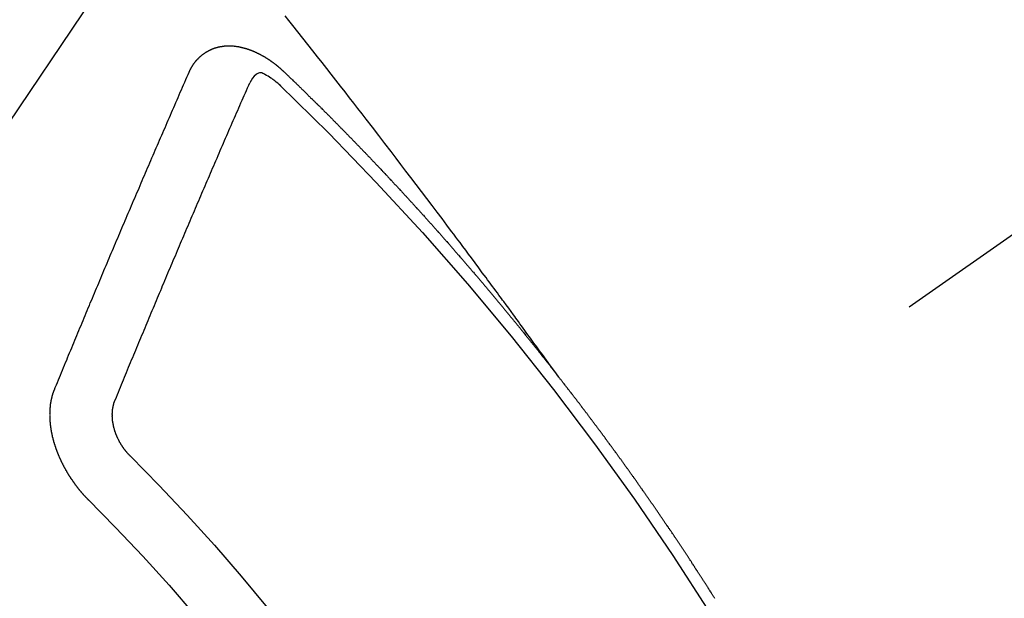
# Model space of a CAD drawing. Extents: x 83844 to 110317, y -25 to 8845.
# Drawn here: x 99593 to 99604, y 6686 to 6693 of the extents above; entities that cross this region are included whole.
import ezdxf

# ---------------------------------------------------------------- set-up
doc = ezdxf.new("R2010")
doc.units = 0
doc.header["$LTSCALE"] = 50
doc.header["$MEASUREMENT"] = 0
doc.linetypes.add('CENTER2', pattern=[1.125, 0.75, -0.125, 0.125, -0.125])
doc.linetypes.add('HIDDEN', pattern=[0.375, 0.25, -0.125])
doc.layers.get('0').update_dxf_attribs({"linetype": 'CONTINUOUS'})
doc.layers.get('DEFPOINTS').update_dxf_attribs({"color": 146, "linetype": 'CONTINUOUS'})
doc.layers.add('150-機器', color=8, linetype='CONTINUOUS')
doc.layers.add('160-文字', color=254, linetype='CONTINUOUS')
doc.styles.add('KH001', font='msgothic.ttc')
doc.dimstyles.new('KH1xx015', dxfattribs={"dimscale": 10, "dimtxt": 3.8, "dimasz": 0.8, "dimexe": 0.3, "dimexo": 1.2, "dimgap": 0.5, "dimtad": 3, "dimdec": 1, "dimdsep": 46, "dimlunit": 6, "dimtxsty": 'KH001', "dimblk": 'DOT', "dimcen": 1, "dimdle": 1, "dimclrd": 256, "dimclre": 256, "dimclrt": 256, "dimadec": 0, "dimazin": 0, "dimtfac": 1, "dimtdec": 1, "dimtix": 1, "dimtmove": 2, "dimatfit": 3, "dimldrblk": 'CLOSEDBLANK', "dimfxl": 1, "dimtolj": 1, "dimtzin": 0, "dimlwd": -1, "dimlwe": -1, "dimarcsym": 0})
doc.dimstyles.new('KH1xx030', dxfattribs={"dimscale": 30, "dimtxt": 2, "dimasz": 0.6, "dimexe": 0.3, "dimexo": 1.2, "dimgap": 0.5, "dimtad": 3, "dimdec": 1, "dimdsep": 46, "dimlunit": 6, "dimtxsty": 'KH001', "dimblk": 'DOT', "dimcen": 1, "dimdle": 1, "dimclrd": 256, "dimclre": 256, "dimclrt": 256, "dimadec": 0, "dimazin": 0, "dimtfac": 1, "dimtdec": 1, "dimtix": 1, "dimtmove": 2, "dimatfit": 3, "dimldrblk": 'CLOSEDBLANK', "dimfxl": 1, "dimtolj": 1, "dimtzin": 0, "dimlwd": -1, "dimlwe": -1, "dimarcsym": 0})

# ---------------------------------------------------------------- blocks, each defined once
blk = doc.blocks.new('F402_H')
at = {"layer": '150-機器', "color": 13, "linetype": 'CENTER2'}
blk.add_line((0, 0), (244.018, -170.863), dxfattribs=at)
at = {"layer": '150-機器', "color": 13, "linetype": 'HIDDEN'}
for points in [[(218.921, -151.343), (218.966, -151.28), (219.012, -151.217), (219.058, -151.155), (219.103, -151.092), (219.135, -151.049), (219.166, -151.007), (219.197, -150.964), (219.228, -150.921), (219.246, -150.896), (219.264, -150.872), (219.282, -150.847), (219.299, -150.823), (219.317, -150.798), (219.335, -150.774), (219.353, -150.749), (219.37, -150.725), (219.384, -150.707), (219.397, -150.688), (219.411, -150.67), (219.424, -150.652), (219.451, -150.615), (219.478, -150.578), (219.505, -150.541), (219.532, -150.504), (219.545, -150.486), (219.559, -150.468), (219.572, -150.45), (219.586, -150.431), (219.603, -150.407), (219.621, -150.383), (219.639, -150.358), (219.657, -150.334), (219.676, -150.31), (219.694, -150.285), (219.712, -150.261), (219.73, -150.237), (219.771, -150.182), (219.811, -150.127), (219.852, -150.072), (219.892, -150.018), (219.924, -149.975), (219.956, -149.933), (219.988, -149.891), (220.019, -149.848), (220.042, -149.817), (220.066, -149.786), (220.089, -149.755), (220.112, -149.723), (220.165, -149.652), (220.219, -149.58), (220.274, -149.509), (220.328, -149.437), (220.387, -149.359), (220.446, -149.281), (220.506, -149.202), (220.565, -149.124), (220.62, -149.052), (220.675, -148.98), (220.73, -148.908), (220.785, -148.836), (220.854, -148.746), (220.923, -148.656), (220.992, -148.566), (221.061, -148.477), (221.108, -148.417), (221.154, -148.358), (221.2, -148.298), (221.246, -148.239), (221.297, -148.173), (221.348, -148.108), (221.399, -148.042), (221.45, -147.977), (221.501, -147.912), (221.552, -147.846), (221.604, -147.781), (221.655, -147.716), (221.711, -147.645), (221.767, -147.575), (221.823, -147.504), (221.878, -147.433), (221.92, -147.38), (221.962, -147.327)], [(223.03, -147.952), (223.029, -147.95), (223.028, -147.948), (223.027, -147.946), (223.026, -147.943), (223.024, -147.941), (223.023, -147.939), (223.022, -147.937), (223.021, -147.935), (223.021, -147.932), (223.02, -147.93), (223.018, -147.928), (223.017, -147.926), (223.016, -147.924), (223.014, -147.922), (223.014, -147.919), (223.013, -147.917), (223.012, -147.915), (223.01, -147.913), (223.009, -147.911), (223.008, -147.909), (223.007, -147.907), (223.006, -147.905), (223.005, -147.903), (223.003, -147.9), (223.002, -147.897), (223.001, -147.895), (223, -147.893), (222.999, -147.892), (222.997, -147.889), (222.996, -147.887), (222.995, -147.885), (222.994, -147.883), (222.992, -147.882), (222.991, -147.88), (222.989, -147.877), (222.988, -147.876), (222.987, -147.874), (222.986, -147.872), (222.984, -147.869), (222.983, -147.867), (222.982, -147.866), (222.981, -147.864), (222.98, -147.862), (222.978, -147.859), (222.977, -147.858), (222.975, -147.856), (222.974, -147.854), (222.973, -147.852), (222.971, -147.85), (222.969, -147.849), (222.968, -147.847), (222.967, -147.845), (222.965, -147.842), (222.964, -147.841), (222.963, -147.839), (222.962, -147.837), (222.959, -147.836), (222.958, -147.834), (222.956, -147.832), (222.955, -147.83), (222.954, -147.828), (222.952, -147.827), (222.951, -147.825), (222.949, -147.824), (222.947, -147.821), (222.946, -147.819), (222.945, -147.818), (222.944, -147.816), (222.941, -147.814), (222.94, -147.812), (222.938, -147.811), (222.937, -147.809), (222.935, -147.808), (222.934, -147.806), (222.932, -147.804), (222.931, -147.803), (222.929, -147.801), (222.927, -147.8), (222.926, -147.798), (222.924, -147.797), (222.922, -147.794), (222.921, -147.793), (222.919, -147.792), (222.918, -147.79), (222.916, -147.788), (222.914, -147.787), (222.913, -147.785), (222.911, -147.784), (222.909, -147.782), (222.908, -147.78), (222.906, -147.779), (222.905, -147.778), (222.902, -147.776), (222.901, -147.774), (222.899, -147.773), (222.898, -147.772), (222.895, -147.77), (222.894, -147.768), (222.893, -147.767), (222.891, -147.766), (222.889, -147.764), (222.887, -147.763), (222.885, -147.762), (222.884, -147.76), (222.882, -147.758), (222.88, -147.757), (222.879, -147.756), (222.877, -147.755), (222.874, -147.753), (222.873, -147.752), (222.871, -147.751), (222.869, -147.749), (222.867, -147.748), (222.865, -147.747), (222.864, -147.746), (222.861, -147.744), (222.86, -147.743), (222.858, -147.742), (222.856, -147.741), (222.854, -147.739), (222.852, -147.738), (222.851, -147.737), (222.849, -147.735), (222.847, -147.734), (222.845, -147.732), (222.843, -147.731), (222.842, -147.73), (222.839, -147.729), (222.837, -147.728), (222.835, -147.727), (222.834, -147.726), (222.831, -147.724), (222.83, -147.723), (222.828, -147.723), (222.826, -147.722), (222.823, -147.72), (222.822, -147.719), (222.82, -147.718), (222.818, -147.717), (222.816, -147.715), (222.814, -147.714), (222.812, -147.713), (222.81, -147.713), (222.808, -147.711), (222.806, -147.71), (222.804, -147.71), (222.802, -147.709), (222.8, -147.707), (222.797, -147.707), (222.796, -147.705), (222.794, -147.705), (222.791, -147.703), (222.79, -147.702), (222.787, -147.702), (222.786, -147.701), (222.783, -147.7), (222.781, -147.699), (222.779, -147.698), (222.777, -147.697), (222.776, -147.696), (222.773, -147.695), (222.771, -147.694), (222.769, -147.694), (222.767, -147.693), (222.765, -147.692), (222.762, -147.691), (222.76, -147.69), (222.758, -147.69), (222.756, -147.689), (222.753, -147.688), (222.752, -147.687), (222.75, -147.686), (222.747, -147.686), (222.746, -147.685), (222.743, -147.684), (222.74, -147.684), (222.739, -147.682), (222.737, -147.682), (222.734, -147.682), (222.732, -147.68), (222.73, -147.68), (222.728, -147.679), (222.725, -147.679), (222.724, -147.678), (222.721, -147.678), (222.718, -147.677), (222.716, -147.676), (222.715, -147.675), (222.712, -147.675), (222.71, -147.675), (222.707, -147.674), (222.705, -147.673), (222.703, -147.673), (222.701, -147.672), (222.699, -147.672), (222.697, -147.671), (222.694, -147.67), (222.691, -147.67), (222.689, -147.67), (222.687, -147.669), (222.685, -147.669), (222.683, -147.669), (222.68, -147.668), (222.677, -147.668), (222.675, -147.667), (222.673, -147.667), (222.671, -147.667), (222.669, -147.666), (222.666, -147.666), (222.664, -147.666), (222.662, -147.665), (222.659, -147.664), (222.657, -147.664), (222.655, -147.664), (222.652, -147.663), (222.65, -147.663), (222.648, -147.663), (222.645, -147.663), (222.643, -147.663), (222.641, -147.663), (222.639, -147.662), (222.636, -147.661), (222.633, -147.661), (222.631, -147.661), (222.628, -147.661), (222.626, -147.661), (222.624, -147.66), (222.621, -147.661), (222.619, -147.661), (222.617, -147.66), (222.615, -147.66), (222.612, -147.66), (222.61, -147.66), (222.607, -147.66), (222.605, -147.66), (222.602, -147.66), (222.6, -147.66), (222.597, -147.66), (222.594, -147.659), (222.592, -147.66), (222.589, -147.659), (222.587, -147.659), (222.584, -147.66), (222.582, -147.659), (222.579, -147.66), (222.577, -147.659), (222.574, -147.66), (222.572, -147.66), (222.569, -147.66), (222.567, -147.66), (222.564, -147.66), (222.562, -147.66), (222.559, -147.66), (222.557, -147.66), (222.555, -147.661), (222.553, -147.661), (222.55, -147.661), (222.548, -147.661), (222.545, -147.661), (222.543, -147.662), (222.54, -147.662), (222.538, -147.662), (222.535, -147.663), (222.533, -147.662), (222.53, -147.663), (222.527, -147.663), (222.525, -147.663), (222.522, -147.663), (222.519, -147.664), (222.517, -147.664), (222.515, -147.665), (222.512, -147.665), (222.51, -147.666), (222.507, -147.665), (222.505, -147.666), (222.502, -147.666), (222.499, -147.667), (222.497, -147.666), (222.495, -147.667), (222.492, -147.668), (222.489, -147.668), (222.486, -147.669), (222.484, -147.669), (222.482, -147.669), (222.479, -147.67), (222.477, -147.671), (222.474, -147.671), (222.471, -147.672), (222.468, -147.672), (222.466, -147.673), (222.463, -147.673), (222.461, -147.674), (222.458, -147.675), (222.455, -147.675), (222.453, -147.676), (222.45, -147.676), (222.448, -147.677), (222.445, -147.678), (222.442, -147.678), (222.44, -147.679), (222.438, -147.68), (222.435, -147.68), (222.432, -147.681), (222.429, -147.681), (222.427, -147.682), (222.424, -147.683), (222.422, -147.683), (222.419, -147.684), (222.417, -147.685), (222.414, -147.685), (222.411, -147.686), (222.409, -147.687), (222.406, -147.688), (222.403, -147.689), (222.401, -147.689), (222.399, -147.69), (222.396, -147.691), (222.393, -147.691), (222.39, -147.693), (222.388, -147.694), (222.385, -147.694), (222.383, -147.695), (222.38, -147.696), (222.377, -147.697), (222.375, -147.698), (222.372, -147.698), (222.369, -147.699), (222.367, -147.701), (222.364, -147.701), (222.362, -147.702), (222.359, -147.703), (222.356, -147.704), (222.354, -147.705), (222.351, -147.706), (222.349, -147.708), (222.346, -147.708), (222.343, -147.709), (222.341, -147.71), (222.338, -147.711), (222.336, -147.712), (222.332, -147.713), (222.331, -147.714), (222.328, -147.715), (222.324, -147.716), (222.322, -147.717), (222.319, -147.719), (222.317, -147.72), (222.314, -147.72), (222.312, -147.722), (222.309, -147.722), (222.306, -147.724), (222.304, -147.725), (222.301, -147.727), (222.298, -147.727), (222.296, -147.729), (222.293, -147.73), (222.291, -147.731), (222.288, -147.732), (222.285, -147.734), (222.283, -147.735), (222.28, -147.736), (222.278, -147.737), (222.275, -147.739), (222.273, -147.74), (222.269, -147.741), (222.267, -147.742), (222.264, -147.743), (222.261, -147.745), (222.26, -147.746), (222.256, -147.748), (222.254, -147.749), (222.251, -147.75), (222.249, -147.751), (222.246, -147.753), (222.243, -147.754), (222.241, -147.755), (222.239, -147.757), (222.235, -147.758), (222.233, -147.759), (222.231, -147.761), (222.227, -147.763), (222.225, -147.764), (222.223, -147.766), (222.219, -147.767), (222.218, -147.768), (222.215, -147.77), (222.212, -147.771), (222.21, -147.772), (222.207, -147.774), (222.205, -147.776), (222.201, -147.777), (222.199, -147.778), (222.197, -147.78), (222.193, -147.782), (222.191, -147.783), (222.189, -147.784), (222.186, -147.786), (222.184, -147.788), (222.18, -147.79), (222.178, -147.791), (222.176, -147.792), (222.173, -147.794), (222.17, -147.796), (222.168, -147.798), (222.165, -147.799), (222.163, -147.8), (222.161, -147.802), (222.158, -147.804), (222.155, -147.806), (222.152, -147.807), (222.15, -147.809), (222.147, -147.811), (222.145, -147.812), (222.143, -147.814), (222.14, -147.816), (222.137, -147.817), (222.134, -147.819), (222.132, -147.821), (222.129, -147.823), (222.127, -147.825), (222.124, -147.827), (222.121, -147.829), (222.12, -147.83), (222.117, -147.832), (222.114, -147.833), (222.112, -147.835), (222.109, -147.837), (222.107, -147.839), (222.104, -147.841), (222.102, -147.843), (222.099, -147.845), (222.096, -147.846), (222.093, -147.848), (222.091, -147.85), (222.089, -147.852), (222.087, -147.854), (222.084, -147.856), (222.082, -147.858), (222.079, -147.86), (222.076, -147.862), (222.074, -147.863), (222.071, -147.865), (222.069, -147.867), (222.066, -147.869), (222.064, -147.871), (222.061, -147.874), (222.058, -147.876), (222.056, -147.877), (222.054, -147.88), (222.051, -147.882), (222.049, -147.884), (222.046, -147.886), (222.044, -147.887), (222.041, -147.889), (222.04, -147.892), (222.036, -147.894), (222.034, -147.896), (222.031, -147.898), (222.029, -147.9), (222.027, -147.902), (222.025, -147.904), (222.022, -147.906), (222.019, -147.909), (222.017, -147.911), (222.015, -147.913), (222.012, -147.915), (222.01, -147.917), (222.008, -147.919), (222.005, -147.922), (222.002, -147.924), (222, -147.926), (221.998, -147.928), (221.995, -147.93), (221.992, -147.933), (221.99, -147.935), (221.988, -147.937), (221.986, -147.939), (221.983, -147.941), (221.981, -147.944)], [(221.981, -147.944), (221.974, -147.951), (221.967, -147.957), (221.96, -147.963), (221.954, -147.969), (221.948, -147.976), (221.94, -147.983), (221.934, -147.989), (221.927, -147.995), (221.92, -148.002), (221.913, -148.008), (221.907, -148.015), (221.9, -148.022), (221.893, -148.028), (221.886, -148.034), (221.88, -148.04), (221.873, -148.048), (221.866, -148.054), (221.859, -148.06), (221.853, -148.066), (221.845, -148.073), (221.839, -148.08), (221.833, -148.086), (221.826, -148.093), (221.819, -148.099), (221.812, -148.106), (221.806, -148.113), (221.799, -148.119), (221.792, -148.125), (221.785, -148.132), (221.779, -148.139), (221.772, -148.145), (221.765, -148.151), (221.758, -148.158), (221.752, -148.165), (221.745, -148.171), (221.738, -148.178), (221.732, -148.184), (221.725, -148.191), (221.718, -148.198), (221.711, -148.204), (221.705, -148.211), (221.698, -148.218), (221.691, -148.224), (221.685, -148.23), (221.679, -148.237), (221.671, -148.244), (221.664, -148.25), (221.658, -148.257), (221.651, -148.264), (221.644, -148.27), (221.638, -148.276), (221.632, -148.283), (221.624, -148.29), (221.617, -148.296), (221.611, -148.303), (221.605, -148.309), (221.597, -148.316), (221.591, -148.323), (221.585, -148.329), (221.577, -148.336), (221.571, -148.343), (221.565, -148.349), (221.558, -148.355), (221.551, -148.363), (221.544, -148.369), (221.538, -148.376), (221.531, -148.383), (221.524, -148.389), (221.518, -148.396), (221.512, -148.402), (221.504, -148.409), (221.497, -148.416), (221.491, -148.422), (221.484, -148.429), (221.478, -148.436), (221.471, -148.442), (221.464, -148.449), (221.458, -148.456), (221.451, -148.462), (221.444, -148.469), (221.438, -148.476), (221.431, -148.482), (221.425, -148.489), (221.418, -148.496), (221.411, -148.502), (221.405, -148.509), (221.398, -148.516), (221.392, -148.523), (221.385, -148.529), (221.378, -148.536), (221.372, -148.543), (221.365, -148.549), (221.358, -148.557), (221.352, -148.563), (221.346, -148.57), (221.338, -148.577), (221.331, -148.583), (221.325, -148.59), (221.318, -148.597), (221.312, -148.604), (221.305, -148.61), (221.299, -148.617), (221.292, -148.624), (221.285, -148.63), (221.279, -148.637), (221.272, -148.644), (221.266, -148.65), (221.259, -148.657), (221.253, -148.664), (221.246, -148.67), (221.239, -148.678), (221.233, -148.684), (221.226, -148.692), (221.219, -148.698), (221.213, -148.705), (221.206, -148.712), (221.2, -148.719), (221.193, -148.725), (221.187, -148.732), (221.18, -148.739), (221.174, -148.745), (221.167, -148.752), (221.161, -148.759), (221.153, -148.766), (221.147, -148.773), (221.14, -148.779), (221.134, -148.787), (221.127, -148.793), (221.121, -148.8), (221.114, -148.807), (221.108, -148.814), (221.101, -148.821), (221.095, -148.827), (221.088, -148.834), (221.081, -148.841), (221.074, -148.847), (221.068, -148.855), (221.061, -148.861), (221.055, -148.868), (221.049, -148.876), (221.042, -148.882), (221.035, -148.889), (221.029, -148.896), (221.023, -148.902), (221.015, -148.909), (221.009, -148.916), (221.002, -148.923), (220.996, -148.93), (220.99, -148.937), (220.983, -148.944), (220.977, -148.951), (220.969, -148.958), (220.963, -148.964), (220.957, -148.971), (220.95, -148.978), (220.944, -148.985), (220.937, -148.992), (220.931, -148.999), (220.925, -149.006), (220.917, -149.013), (220.911, -149.019), (220.904, -149.026), (220.898, -149.033), (220.892, -149.041), (220.885, -149.047), (220.879, -149.054), (220.871, -149.061), (220.865, -149.068), (220.859, -149.075), (220.852, -149.081), (220.846, -149.089), (220.84, -149.096), (220.833, -149.102), (220.826, -149.11), (220.82, -149.116), (220.813, -149.123), (220.807, -149.13), (220.801, -149.138), (220.794, -149.144), (220.787, -149.152), (220.781, -149.158), (220.774, -149.165), (220.768, -149.172), (220.762, -149.179), (220.755, -149.186), (220.749, -149.193), (220.742, -149.2), (220.735, -149.207), (220.729, -149.214), (220.723, -149.221), (220.715, -149.228), (220.709, -149.235), (220.704, -149.242), (220.696, -149.249), (220.69, -149.255), (220.684, -149.263), (220.678, -149.27), (220.67, -149.277), (220.664, -149.284), (220.658, -149.291), (220.651, -149.297), (220.645, -149.305), (220.639, -149.312), (220.632, -149.319), (220.625, -149.326), (220.619, -149.333), (220.613, -149.34), (220.607, -149.347), (220.599, -149.354), (220.593, -149.361), (220.587, -149.368), (220.581, -149.375), (220.574, -149.382), (220.568, -149.389), (220.561, -149.396), (220.555, -149.403), (220.548, -149.41), (220.542, -149.417), (220.535, -149.424), (220.529, -149.431), (220.522, -149.438), (220.516, -149.445), (220.509, -149.453), (220.503, -149.459), (220.497, -149.467), (220.49, -149.473), (220.484, -149.481), (220.478, -149.488), (220.471, -149.495), (220.465, -149.502), (220.458, -149.509), (220.452, -149.516), (220.445, -149.523), (220.439, -149.53), (220.433, -149.538), (220.426, -149.544), (220.419, -149.552), (220.414, -149.558), (220.407, -149.566), (220.401, -149.573), (220.394, -149.58), (220.388, -149.587), (220.381, -149.594), (220.375, -149.601), (220.369, -149.609), (220.363, -149.615), (220.356, -149.623), (220.349, -149.63), (220.343, -149.637), (220.336, -149.644), (220.33, -149.651), (220.324, -149.659), (220.318, -149.665), (220.311, -149.673), (220.305, -149.68), (220.298, -149.687), (220.292, -149.694), (220.285, -149.701), (220.279, -149.708), (220.273, -149.716), (220.267, -149.722), (220.26, -149.73), (220.254, -149.737), (220.248, -149.744), (220.241, -149.751), (220.235, -149.758), (220.228, -149.766), (220.222, -149.773), (220.216, -149.78), (220.21, -149.787), (220.203, -149.795), (220.197, -149.801), (220.191, -149.809), (220.185, -149.816), (220.178, -149.823), (220.172, -149.831), (220.165, -149.837), (220.158, -149.845), (220.152, -149.852), (220.146, -149.859), (220.14, -149.866), (220.133, -149.873), (220.127, -149.88), (220.121, -149.888), (220.114, -149.895), (220.108, -149.902), (220.102, -149.91), (220.096, -149.917), (220.089, -149.924), (220.083, -149.931), (220.077, -149.939), (220.071, -149.945), (220.064, -149.953), (220.058, -149.961), (220.052, -149.967), (220.045, -149.975), (220.039, -149.982), (220.033, -149.989), (220.027, -149.996), (220.02, -150.004), (220.014, -150.011), (220.008, -150.018), (220.001, -150.026), (219.995, -150.032), (219.989, -150.04), (219.983, -150.047), (219.976, -150.054), (219.97, -150.062), (219.964, -150.069), (219.957, -150.076), (219.951, -150.083), (219.945, -150.091), (219.939, -150.098), (219.932, -150.105), (219.925, -150.113), (219.92, -150.12), (219.913, -150.127), (219.907, -150.134), (219.9, -150.142), (219.894, -150.149), (219.888, -150.156), (219.882, -150.164), (219.876, -150.171), (219.87, -150.178), (219.863, -150.186), (219.857, -150.193), (219.851, -150.2), (219.845, -150.207), (219.838, -150.215), (219.832, -150.222), (219.826, -150.229), (219.819, -150.237), (219.813, -150.244), (219.807, -150.252), (219.801, -150.259), (219.795, -150.266), (219.788, -150.274), (219.782, -150.28), (219.776, -150.288), (219.769, -150.296), (219.763, -150.302), (219.757, -150.31), (219.752, -150.317), (219.745, -150.325), (219.739, -150.333), (219.733, -150.339), (219.726, -150.347), (219.72, -150.354), (219.714, -150.361), (219.708, -150.37), (219.702, -150.376), (219.695, -150.384), (219.689, -150.392), (219.683, -150.398), (219.676, -150.406), (219.67, -150.413), (219.665, -150.421), (219.658, -150.428), (219.652, -150.435), (219.646, -150.443), (219.64, -150.45), (219.633, -150.457), (219.627, -150.465), (219.621, -150.472), (219.615, -150.48), (219.608, -150.487), (219.602, -150.494), (219.597, -150.502), (219.591, -150.509), (219.584, -150.517), (219.578, -150.524), (219.572, -150.531), (219.566, -150.539), (219.559, -150.547), (219.553, -150.554), (219.547, -150.561), (219.541, -150.569), (219.535, -150.576), (219.529, -150.584), (219.523, -150.591), (219.516, -150.598), (219.511, -150.606), (219.505, -150.613), (219.498, -150.621), (219.491, -150.628), (219.486, -150.636), (219.48, -150.643), (219.473, -150.651), (219.467, -150.658), (219.462, -150.666), (219.456, -150.673), (219.449, -150.68), (219.443, -150.688), (219.437, -150.695), (219.431, -150.703), (219.424, -150.71), (219.419, -150.718), (219.413, -150.725), (219.406, -150.733), (219.4, -150.74), (219.394, -150.748), (219.388, -150.755), (219.382, -150.762), (219.376, -150.77), (219.37, -150.778), (219.364, -150.785), (219.357, -150.792), (219.352, -150.8), (219.345, -150.807), (219.339, -150.815), (219.334, -150.822), (219.327, -150.83), (219.321, -150.837), (219.316, -150.845), (219.309, -150.852), (219.302, -150.86), (219.297, -150.867), (219.291, -150.875), (219.284, -150.883), (219.279, -150.89), (219.273, -150.897), (219.266, -150.905), (219.261, -150.912), (219.254, -150.92), (219.248, -150.928), (219.243, -150.935), (219.236, -150.943), (219.23, -150.951), (219.224, -150.958), (219.218, -150.965), (219.212, -150.973), (219.206, -150.98), (219.2, -150.988), (219.194, -150.996), (219.188, -151.003), (219.182, -151.011), (219.176, -151.018), (219.17, -151.025), (219.164, -151.033), (219.157, -151.041), (219.152, -151.048), (219.146, -151.056), (219.14, -151.064), (219.134, -151.071), (219.128, -151.078), (219.122, -151.087), (219.116, -151.093), (219.11, -151.102), (219.104, -151.109), (219.098, -151.117), (219.092, -151.124), (219.085, -151.132), (219.08, -151.14), (219.074, -151.147), (219.068, -151.155), (219.061, -151.162), (219.056, -151.17), (219.05, -151.177), (219.044, -151.186), (219.038, -151.192), (219.032, -151.2), (219.026, -151.208), (219.021, -151.215), (219.014, -151.223), (219.008, -151.231), (219.002, -151.238), (218.996, -151.246), (218.99, -151.254), (218.984, -151.261), (218.979, -151.269), (218.972, -151.276), (218.966, -151.284), (218.96, -151.291), (218.955, -151.299), (218.948, -151.307), (218.943, -151.314), (218.936, -151.322), (218.931, -151.33), (218.925, -151.337)], [(222.012, -148.105), (222.028, -148.091), (222.045, -148.077), (222.061, -148.063), (222.077, -148.05), (222.088, -148.041), (222.099, -148.033), (222.109, -148.025), (222.12, -148.018), (222.137, -148.008), (222.153, -147.998), (222.17, -147.989), (222.187, -147.979), (222.198, -147.973), (222.209, -147.967), (222.22, -147.962), (222.232, -147.959), (222.246, -147.96), (222.26, -147.964), (222.273, -147.97), (222.286, -147.978), (222.308, -147.997), (222.326, -148.02), (222.342, -148.045), (222.356, -148.071)], [(224.528, -151.485), (224.517, -151.457), (224.505, -151.43), (224.494, -151.403), (224.483, -151.375), (224.472, -151.347), (224.461, -151.32), (224.449, -151.292), (224.437, -151.264), (224.426, -151.237), (224.415, -151.21), (224.404, -151.182), (224.391, -151.154), (224.38, -151.127), (224.369, -151.1), (224.358, -151.072), (224.346, -151.045), (224.335, -151.016), (224.324, -150.989), (224.312, -150.961), (224.3, -150.933), (224.289, -150.906), (224.278, -150.879), (224.266, -150.851), (224.254, -150.823), (224.243, -150.796), (224.231, -150.768), (224.22, -150.741), (224.208, -150.713), (224.196, -150.685), (224.186, -150.657), (224.174, -150.63), (224.162, -150.602), (224.151, -150.574), (224.139, -150.546), (224.128, -150.519), (224.116, -150.492), (224.104, -150.464), (224.093, -150.436), (224.081, -150.408), (224.07, -150.381), (224.058, -150.353), (224.046, -150.326), (224.035, -150.297), (224.024, -150.27), (224.011, -150.242), (224, -150.214), (223.988, -150.186), (223.977, -150.159), (223.965, -150.131), (223.953, -150.104), (223.941, -150.076), (223.929, -150.048), (223.918, -150.02), (223.906, -149.992), (223.895, -149.965), (223.883, -149.937), (223.87, -149.909), (223.86, -149.881), (223.848, -149.853), (223.836, -149.825), (223.824, -149.798), (223.812, -149.77), (223.8, -149.742), (223.789, -149.714), (223.777, -149.686), (223.765, -149.659), (223.753, -149.631), (223.741, -149.603), (223.729, -149.575), (223.717, -149.547), (223.706, -149.52), (223.694, -149.492), (223.682, -149.464), (223.67, -149.436), (223.659, -149.408), (223.647, -149.38), (223.635, -149.352), (223.623, -149.324), (223.611, -149.296), (223.598, -149.268), (223.587, -149.241), (223.575, -149.213), (223.563, -149.185), (223.551, -149.157), (223.539, -149.129), (223.527, -149.101), (223.515, -149.073), (223.503, -149.045), (223.491, -149.018), (223.479, -148.99), (223.467, -148.962), (223.455, -148.934), (223.443, -148.906), (223.431, -148.877), (223.419, -148.849), (223.407, -148.821), (223.395, -148.793), (223.383, -148.766), (223.371, -148.738), (223.359, -148.71), (223.347, -148.682), (223.335, -148.654), (223.323, -148.626), (223.311, -148.598), (223.298, -148.57), (223.286, -148.542), (223.274, -148.514), (223.261, -148.485), (223.249, -148.458), (223.237, -148.43), (223.225, -148.402), (223.213, -148.374), (223.201, -148.346), (223.189, -148.318), (223.177, -148.29), (223.164, -148.261), (223.152, -148.233), (223.14, -148.205), (223.128, -148.177), (223.116, -148.149), (223.104, -148.121), (223.091, -148.092), (223.079, -148.064), (223.067, -148.036), (223.055, -148.008), (223.042, -147.98), (223.03, -147.952)], [(223.849, -151.591), (223.838, -151.564), (223.827, -151.536), (223.816, -151.509), (223.805, -151.481), (223.793, -151.454), (223.782, -151.426), (223.771, -151.399), (223.76, -151.372), (223.748, -151.344), (223.737, -151.317), (223.726, -151.29), (223.714, -151.262), (223.702, -151.234), (223.691, -151.207), (223.68, -151.179), (223.669, -151.152), (223.657, -151.125), (223.645, -151.097), (223.634, -151.069), (223.623, -151.042), (223.611, -151.015), (223.6, -150.987), (223.588, -150.959), (223.577, -150.932), (223.565, -150.905), (223.554, -150.877), (223.542, -150.849), (223.531, -150.822), (223.52, -150.795), (223.507, -150.767), (223.496, -150.739), (223.485, -150.712), (223.474, -150.684), (223.462, -150.657), (223.45, -150.629), (223.439, -150.602), (223.427, -150.574), (223.416, -150.546), (223.404, -150.519), (223.393, -150.49), (223.382, -150.463), (223.37, -150.435), (223.358, -150.408), (223.346, -150.38), (223.335, -150.352), (223.324, -150.325), (223.312, -150.297), (223.3, -150.27), (223.288, -150.242), (223.277, -150.214), (223.265, -150.186), (223.254, -150.159), (223.241, -150.131), (223.23, -150.104), (223.218, -150.076), (223.207, -150.048), (223.195, -150.02), (223.183, -149.993), (223.171, -149.965), (223.159, -149.937), (223.148, -149.91), (223.136, -149.882), (223.125, -149.854), (223.113, -149.827), (223.1, -149.799), (223.089, -149.771), (223.077, -149.743), (223.066, -149.716), (223.054, -149.688), (223.042, -149.66), (223.03, -149.633), (223.018, -149.605), (223.006, -149.577), (222.995, -149.549), (222.983, -149.521), (222.971, -149.493), (222.959, -149.466), (222.947, -149.438), (222.935, -149.41), (222.923, -149.382), (222.911, -149.354), (222.9, -149.327), (222.888, -149.299), (222.876, -149.271), (222.864, -149.243), (222.852, -149.215), (222.84, -149.188), (222.828, -149.16), (222.816, -149.132), (222.804, -149.104), (222.792, -149.076), (222.78, -149.048), (222.769, -149.021), (222.756, -148.993), (222.744, -148.965), (222.732, -148.937), (222.72, -148.909), (222.708, -148.881), (222.696, -148.853), (222.684, -148.825), (222.672, -148.797), (222.66, -148.769), (222.648, -148.741), (222.636, -148.714), (222.624, -148.686), (222.612, -148.658), (222.6, -148.63), (222.588, -148.602), (222.576, -148.574), (222.564, -148.546), (222.552, -148.518), (222.54, -148.49), (222.527, -148.462), (222.515, -148.434), (222.503, -148.406), (222.49, -148.378), (222.478, -148.35), (222.466, -148.322), (222.454, -148.294), (222.442, -148.266), (222.43, -148.238), (222.417, -148.211), (222.405, -148.183), (222.392, -148.155), (222.38, -148.127), (222.368, -148.099), (222.356, -148.071)], [(217.187, -153.803), (217.19, -153.798), (217.194, -153.792), (217.198, -153.786), (217.201, -153.781), (217.204, -153.775), (217.208, -153.769), (217.212, -153.763), (217.215, -153.758), (217.219, -153.752), (217.223, -153.746), (217.226, -153.742), (217.229, -153.735), (217.233, -153.73), (217.237, -153.725), (217.24, -153.718), (217.244, -153.713), (217.248, -153.707), (217.252, -153.702), (217.255, -153.696), (217.259, -153.69), (217.262, -153.685), (217.265, -153.679), (217.269, -153.673), (217.273, -153.668), (217.277, -153.662), (217.28, -153.656), (217.283, -153.651), (217.287, -153.646), (217.291, -153.639), (217.295, -153.634), (217.298, -153.629), (217.302, -153.623), (217.305, -153.617), (217.309, -153.612), (217.313, -153.606), (217.317, -153.6), (217.319, -153.595), (217.323, -153.589), (217.327, -153.583), (217.331, -153.578), (217.334, -153.572), (217.338, -153.566), (217.342, -153.561), (217.345, -153.556), (217.349, -153.55), (217.353, -153.544), (217.357, -153.538), (217.36, -153.533), (217.363, -153.527), (217.367, -153.521), (217.371, -153.516), (217.375, -153.511), (217.378, -153.504), (217.381, -153.499), (217.385, -153.494), (217.389, -153.488), (217.392, -153.482), (217.396, -153.477), (217.4, -153.471), (217.404, -153.465), (217.407, -153.46), (217.41, -153.454), (217.414, -153.448), (217.418, -153.444), (217.422, -153.438), (217.425, -153.432), (217.429, -153.426), (217.433, -153.421), (217.437, -153.415), (217.441, -153.409), (217.443, -153.404), (217.447, -153.398), (217.451, -153.393), (217.455, -153.387), (217.459, -153.382), (217.462, -153.376), (217.466, -153.37), (217.469, -153.365), (217.473, -153.359), (217.477, -153.354), (217.48, -153.348), (217.484, -153.342), (217.488, -153.337), (217.492, -153.331), (217.495, -153.326), (217.499, -153.32), (217.503, -153.314), (217.506, -153.309), (217.51, -153.303), (217.514, -153.298), (217.518, -153.292), (217.521, -153.287), (217.525, -153.281), (217.529, -153.275), (217.532, -153.27), (217.536, -153.264), (217.539, -153.258), (217.543, -153.252), (217.547, -153.248), (217.551, -153.242), (217.555, -153.236), (217.558, -153.231), (217.561, -153.225), (217.565, -153.219), (217.569, -153.214), (217.573, -153.209), (217.577, -153.203), (217.581, -153.197), (217.584, -153.192), (217.587, -153.186), (217.591, -153.18), (217.595, -153.175), (217.599, -153.17), (217.603, -153.164), (217.607, -153.158), (217.609, -153.153), (217.613, -153.147), (217.617, -153.141), (217.621, -153.136), (217.625, -153.131), (217.629, -153.125), (217.633, -153.119), (217.636, -153.114), (217.639, -153.108), (217.643, -153.102), (217.647, -153.097), (217.651, -153.092), (217.655, -153.086), (217.659, -153.08), (217.662, -153.075), (217.666, -153.07), (217.67, -153.063), (217.673, -153.058), (217.677, -153.053), (217.681, -153.047), (217.685, -153.041), (217.688, -153.036), (217.692, -153.031), (217.696, -153.025), (217.7, -153.02), (217.703, -153.014), (217.707, -153.008), (217.711, -153.002), (217.714, -152.997), (217.719, -152.992), (217.723, -152.986), (217.726, -152.981), (217.73, -152.975), (217.734, -152.97), (217.737, -152.965), (217.741, -152.958), (217.745, -152.953), (217.749, -152.947), (217.752, -152.942), (217.756, -152.936), (217.76, -152.931), (217.763, -152.926), (217.767, -152.92), (217.771, -152.914), (217.775, -152.909), (217.779, -152.904), (217.783, -152.898), (217.786, -152.892), (217.79, -152.887), (217.794, -152.881), (217.798, -152.875), (217.802, -152.87), (217.805, -152.865), (217.809, -152.859), (217.813, -152.853), (217.816, -152.848), (217.82, -152.843), (217.824, -152.837), (217.828, -152.831), (217.832, -152.826), (217.836, -152.821), (217.84, -152.815), (217.843, -152.81), (217.847, -152.804), (217.85, -152.798), (217.854, -152.792), (217.858, -152.787), (217.862, -152.782), (217.866, -152.776), (217.869, -152.771), (217.873, -152.765), (217.877, -152.76), (217.881, -152.754), (217.885, -152.749), (217.889, -152.743), (217.893, -152.737), (217.897, -152.732), (217.9, -152.727), (217.904, -152.721), (217.908, -152.715), (217.912, -152.711), (217.916, -152.705), (217.92, -152.699), (217.924, -152.693), (217.927, -152.688), (217.931, -152.683), (217.935, -152.677), (217.939, -152.672), (217.943, -152.666), (217.947, -152.661), (217.951, -152.655), (217.954, -152.65), (217.958, -152.644), (217.962, -152.639), (217.965, -152.634), (217.969, -152.628), (217.973, -152.622), (217.977, -152.617), (217.981, -152.612), (217.985, -152.606), (217.989, -152.6), (217.992, -152.595), (217.996, -152.59), (218, -152.584), (218.004, -152.578), (218.008, -152.573), (218.012, -152.568), (218.016, -152.562), (218.019, -152.557), (218.023, -152.551), (218.027, -152.546), (218.031, -152.54), (218.035, -152.535), (218.039, -152.529), (218.043, -152.523), (218.046, -152.519), (218.05, -152.513), (218.054, -152.507), (218.058, -152.501), (218.062, -152.496), (218.066, -152.491), (218.07, -152.485), (218.073, -152.48), (218.077, -152.474), (218.081, -152.469), (218.085, -152.463), (218.088, -152.458), (218.092, -152.452), (218.097, -152.447), (218.101, -152.442), (218.105, -152.437), (218.109, -152.431), (218.113, -152.425), (218.116, -152.42), (218.12, -152.415), (218.124, -152.409), (218.128, -152.404), (218.132, -152.398), (218.136, -152.392), (218.14, -152.387), (218.143, -152.382), (218.147, -152.376), (218.151, -152.37), (218.154, -152.366), (218.158, -152.36), (218.163, -152.355), (218.167, -152.349), (218.171, -152.344), (218.175, -152.338), (218.179, -152.333), (218.182, -152.328), (218.186, -152.322), (218.19, -152.316), (218.194, -152.311), (218.198, -152.306), (218.202, -152.3), (218.206, -152.294), (218.21, -152.29), (218.214, -152.284), (218.218, -152.278), (218.222, -152.273), (218.225, -152.268), (218.229, -152.262), (218.233, -152.256), (218.237, -152.251), (218.241, -152.246), (218.245, -152.24), (218.25, -152.235), (218.253, -152.23), (218.257, -152.224), (218.261, -152.219), (218.264, -152.214), (218.268, -152.208), (218.272, -152.202), (218.277, -152.196), (218.28, -152.192), (218.285, -152.186), (218.289, -152.181), (218.292, -152.176), (218.296, -152.17), (218.3, -152.164), (218.304, -152.159), (218.308, -152.154), (218.312, -152.148), (218.316, -152.143), (218.32, -152.138), (218.324, -152.132), (218.328, -152.127), (218.331, -152.122), (218.335, -152.116), (218.339, -152.11), (218.344, -152.105), (218.348, -152.1), (218.352, -152.094), (218.356, -152.089), (218.359, -152.084), (218.363, -152.078), (218.367, -152.072), (218.372, -152.067), (218.375, -152.062), (218.379, -152.057), (218.383, -152.051), (218.387, -152.046), (218.391, -152.04), (218.395, -152.035), (218.4, -152.029), (218.403, -152.025), (218.407, -152.019), (218.411, -152.013), (218.414, -152.008), (218.418, -152.002), (218.423, -151.997), (218.427, -151.992), (218.431, -151.987), (218.435, -151.981), (218.439, -151.975), (218.443, -151.971), (218.447, -151.965), (218.451, -151.959), (218.454, -151.955), (218.458, -151.949), (218.462, -151.943), (218.467, -151.938), (218.471, -151.933), (218.475, -151.927), (218.479, -151.922), (218.482, -151.917), (218.487, -151.912), (218.491, -151.906), (218.495, -151.9), (218.498, -151.895), (218.502, -151.89), (218.507, -151.884), (218.511, -151.88), (218.515, -151.874), (218.519, -151.868), (218.523, -151.862), (218.527, -151.858), (218.531, -151.852), (218.535, -151.847), (218.538, -151.842), (218.542, -151.836), (218.547, -151.831), (218.551, -151.826), (218.555, -151.82), (218.559, -151.814), (218.563, -151.809), (218.567, -151.804), (218.571, -151.799), (218.575, -151.793), (218.578, -151.788), (218.583, -151.783), (218.587, -151.777), (218.591, -151.772), (218.595, -151.767), (218.599, -151.761), (218.603, -151.756), (218.607, -151.751), (218.611, -151.745), (218.616, -151.74), (218.619, -151.735), (218.623, -151.729), (218.627, -151.724), (218.632, -151.718), (218.635, -151.714), (218.639, -151.708), (218.643, -151.702), (218.648, -151.698), (218.652, -151.692), (218.656, -151.686), (218.659, -151.681), (218.664, -151.676), (218.668, -151.671), (218.672, -151.665), (218.675, -151.66), (218.68, -151.655), (218.684, -151.649), (218.688, -151.644), (218.692, -151.638), (218.696, -151.633), (218.7, -151.628), (218.704, -151.623), (218.709, -151.618), (218.712, -151.613), (218.716, -151.607), (218.72, -151.601), (218.725, -151.596), (218.728, -151.591), (218.732, -151.585), (218.737, -151.58), (218.741, -151.575), (218.745, -151.57), (218.749, -151.565), (218.753, -151.56), (218.757, -151.554), (218.761, -151.548), (218.766, -151.543), (218.769, -151.538), (218.773, -151.532), (218.778, -151.527), (218.781, -151.522), (218.785, -151.517), (218.79, -151.512), (218.794, -151.507), (218.798, -151.501), (218.802, -151.496), (218.806, -151.491), (218.81, -151.485), (218.815, -151.48), (218.819, -151.474), (218.822, -151.469), (218.826, -151.464), (218.831, -151.459), (218.834, -151.454), (218.838, -151.448), (218.843, -151.443), (218.847, -151.438), (218.851, -151.432), (218.856, -151.427), (218.859, -151.422), (218.863, -151.416), (218.868, -151.411), (218.872, -151.405), (218.875, -151.401), (218.88, -151.395), (218.884, -151.39), (218.887, -151.385), (218.892, -151.38), (218.896, -151.374), (218.9, -151.369), (218.905, -151.364), (218.909, -151.358), (218.912, -151.353), (218.917, -151.348), (218.921, -151.342), (218.925, -151.337)], [(224.141, -152.716), (224.143, -152.714), (224.146, -152.711), (224.148, -152.709), (224.151, -152.706), (224.153, -152.704), (224.156, -152.701), (224.158, -152.699), (224.16, -152.697), (224.162, -152.693), (224.165, -152.692), (224.168, -152.689), (224.17, -152.686), (224.173, -152.684), (224.175, -152.681), (224.178, -152.679), (224.179, -152.676), (224.182, -152.673), (224.184, -152.671), (224.187, -152.668), (224.189, -152.666), (224.192, -152.663), (224.194, -152.661), (224.197, -152.658), (224.199, -152.656), (224.202, -152.653), (224.203, -152.65), (224.206, -152.647), (224.208, -152.645), (224.211, -152.642), (224.213, -152.64), (224.215, -152.637), (224.217, -152.634), (224.22, -152.632), (224.222, -152.629), (224.224, -152.626), (224.227, -152.624), (224.229, -152.621), (224.231, -152.618), (224.234, -152.616), (224.236, -152.612), (224.238, -152.61), (224.241, -152.607), (224.243, -152.605), (224.245, -152.602), (224.247, -152.599), (224.25, -152.596), (224.252, -152.593), (224.254, -152.591), (224.256, -152.587), (224.258, -152.585), (224.261, -152.582), (224.263, -152.58), (224.265, -152.577), (224.267, -152.573), (224.269, -152.571), (224.272, -152.568), (224.274, -152.566), (224.276, -152.562), (224.278, -152.559), (224.28, -152.557), (224.282, -152.553), (224.284, -152.551), (224.287, -152.548), (224.289, -152.545), (224.291, -152.543), (224.293, -152.539), (224.295, -152.537), (224.297, -152.534), (224.299, -152.531), (224.301, -152.528), (224.304, -152.525), (224.305, -152.522), (224.308, -152.519), (224.309, -152.516), (224.312, -152.513), (224.314, -152.51), (224.316, -152.507), (224.318, -152.504), (224.32, -152.501), (224.322, -152.498), (224.324, -152.495), (224.326, -152.493), (224.328, -152.489), (224.331, -152.486), (224.332, -152.484), (224.335, -152.48), (224.336, -152.478), (224.339, -152.475), (224.341, -152.472), (224.343, -152.469), (224.344, -152.465), (224.346, -152.463), (224.348, -152.46), (224.35, -152.456), (224.352, -152.454), (224.354, -152.451), (224.356, -152.448), (224.358, -152.445), (224.36, -152.441), (224.362, -152.439), (224.364, -152.435), (224.366, -152.433), (224.368, -152.43), (224.369, -152.426), (224.371, -152.423), (224.373, -152.42), (224.375, -152.418), (224.377, -152.414), (224.379, -152.41), (224.381, -152.408), (224.383, -152.405), (224.384, -152.402), (224.386, -152.398), (224.388, -152.396), (224.39, -152.393), (224.391, -152.389), (224.393, -152.386), (224.395, -152.383), (224.396, -152.38), (224.399, -152.377), (224.401, -152.374), (224.402, -152.371), (224.404, -152.367), (224.405, -152.364), (224.407, -152.361), (224.409, -152.359), (224.411, -152.355), (224.413, -152.351), (224.414, -152.348), (224.416, -152.345), (224.418, -152.343), (224.419, -152.339), (224.421, -152.336), (224.422, -152.333), (224.424, -152.33), (224.426, -152.326), (224.428, -152.323), (224.429, -152.32), (224.431, -152.317), (224.432, -152.314), (224.434, -152.31), (224.435, -152.307), (224.437, -152.304), (224.438, -152.301), (224.441, -152.298), (224.441, -152.295), (224.444, -152.292), (224.445, -152.289), (224.447, -152.285), (224.448, -152.282), (224.449, -152.278), (224.451, -152.276), (224.453, -152.272), (224.454, -152.27), (224.456, -152.266), (224.457, -152.263), (224.459, -152.26), (224.46, -152.256), (224.462, -152.253), (224.463, -152.25), (224.464, -152.246), (224.466, -152.244), (224.468, -152.24), (224.469, -152.237), (224.47, -152.233), (224.472, -152.231), (224.473, -152.227), (224.474, -152.224), (224.476, -152.221), (224.477, -152.218), (224.479, -152.214), (224.48, -152.211), (224.481, -152.208), (224.483, -152.204), (224.484, -152.201), (224.485, -152.198), (224.487, -152.195), (224.488, -152.191), (224.489, -152.188), (224.49, -152.185), (224.492, -152.181), (224.493, -152.178), (224.495, -152.175), (224.496, -152.172), (224.497, -152.169), (224.498, -152.165), (224.499, -152.162), (224.5, -152.159), (224.501, -152.155), (224.503, -152.153), (224.505, -152.149), (224.505, -152.146), (224.506, -152.143), (224.508, -152.139), (224.509, -152.136), (224.51, -152.133), (224.511, -152.129), (224.512, -152.126), (224.513, -152.123), (224.514, -152.119), (224.515, -152.116), (224.516, -152.113), (224.517, -152.11), (224.519, -152.106), (224.519, -152.103), (224.52, -152.1), (224.522, -152.097), (224.523, -152.094), (224.524, -152.091), (224.525, -152.088), (224.526, -152.084), (224.527, -152.081), (224.528, -152.078), (224.529, -152.075), (224.53, -152.071), (224.531, -152.068), (224.532, -152.065), (224.532, -152.061), (224.533, -152.058), (224.534, -152.054), (224.535, -152.051), (224.536, -152.048), (224.537, -152.045), (224.538, -152.042), (224.538, -152.039), (224.54, -152.035), (224.54, -152.032), (224.541, -152.029), (224.542, -152.026), (224.542, -152.022), (224.543, -152.019), (224.544, -152.016), (224.545, -152.013), (224.547, -152.009), (224.547, -152.006), (224.548, -152.003), (224.548, -152), (224.549, -151.997), (224.549, -151.993), (224.55, -151.99), (224.551, -151.987), (224.552, -151.984), (224.552, -151.98), (224.553, -151.977), (224.554, -151.974), (224.554, -151.971), (224.555, -151.968), (224.556, -151.965), (224.556, -151.961), (224.557, -151.958), (224.558, -151.955), (224.558, -151.951), (224.559, -151.948), (224.56, -151.945), (224.56, -151.942), (224.561, -151.939), (224.561, -151.935), (224.562, -151.932), (224.562, -151.929), (224.563, -151.925), (224.563, -151.922), (224.564, -151.919), (224.564, -151.917), (224.565, -151.914), (224.565, -151.91), (224.566, -151.907), (224.566, -151.903), (224.567, -151.9), (224.567, -151.897), (224.567, -151.895), (224.567, -151.891), (224.568, -151.888), (224.568, -151.884), (224.569, -151.881), (224.569, -151.878), (224.57, -151.875), (224.57, -151.872), (224.57, -151.869), (224.571, -151.865), (224.571, -151.863), (224.571, -151.859), (224.572, -151.856), (224.572, -151.853), (224.572, -151.851), (224.572, -151.847), (224.573, -151.844), (224.573, -151.84), (224.573, -151.838), (224.574, -151.835), (224.574, -151.831), (224.574, -151.829), (224.574, -151.825), (224.574, -151.822), (224.575, -151.819), (224.575, -151.816), (224.575, -151.814), (224.575, -151.81), (224.575, -151.806), (224.576, -151.804), (224.576, -151.801), (224.575, -151.798), (224.576, -151.795), (224.576, -151.791), (224.576, -151.788), (224.577, -151.785), (224.576, -151.783), (224.576, -151.779), (224.576, -151.777), (224.577, -151.773), (224.576, -151.771), (224.577, -151.767), (224.576, -151.765), (224.577, -151.761), (224.576, -151.758), (224.577, -151.755), (224.576, -151.753), (224.577, -151.749), (224.576, -151.746), (224.576, -151.744), (224.576, -151.74), (224.576, -151.738), (224.576, -151.734), (224.576, -151.732), (224.576, -151.729), (224.576, -151.725), (224.575, -151.723), (224.576, -151.72), (224.576, -151.717), (224.575, -151.714), (224.575, -151.711), (224.575, -151.708), (224.575, -151.705), (224.575, -151.703), (224.575, -151.699), (224.574, -151.696), (224.574, -151.694), (224.573, -151.691), (224.574, -151.688), (224.574, -151.685), (224.573, -151.682), (224.573, -151.679), (224.572, -151.677), (224.572, -151.673), (224.572, -151.67), (224.572, -151.668), (224.572, -151.665), (224.571, -151.662), (224.571, -151.66), (224.571, -151.656), (224.57, -151.653), (224.57, -151.651), (224.569, -151.648), (224.569, -151.645), (224.569, -151.643), (224.569, -151.64), (224.568, -151.637), (224.568, -151.634), (224.567, -151.632), (224.567, -151.629), (224.566, -151.626), (224.566, -151.623), (224.565, -151.621), (224.565, -151.618), (224.564, -151.615), (224.564, -151.612), (224.563, -151.609), (224.563, -151.607), (224.562, -151.604), (224.562, -151.601), (224.561, -151.598), (224.561, -151.596), (224.56, -151.593), (224.56, -151.59), (224.56, -151.588), (224.559, -151.586), (224.559, -151.583), (224.557, -151.58), (224.557, -151.577), (224.556, -151.574), (224.556, -151.571), (224.555, -151.569), (224.554, -151.567), (224.554, -151.564), (224.553, -151.561), (224.552, -151.559), (224.552, -151.556), (224.551, -151.554), (224.551, -151.551), (224.55, -151.549), (224.549, -151.546), (224.549, -151.543), (224.548, -151.541), (224.547, -151.539), (224.546, -151.537), (224.546, -151.534), (224.545, -151.531), (224.543, -151.528), (224.543, -151.526), (224.542, -151.524), (224.541, -151.521), (224.54, -151.519), (224.54, -151.516), (224.539, -151.514), (224.538, -151.511), (224.537, -151.51), (224.537, -151.507), (224.535, -151.504), (224.534, -151.501), (224.533, -151.499), (224.533, -151.497), (224.532, -151.495), (224.531, -151.492), (224.53, -151.49), (224.53, -151.487), (224.528, -151.485)], [(223.682, -152.223), (223.684, -152.22), (223.687, -152.217), (223.69, -152.215), (223.692, -152.212), (223.695, -152.209), (223.698, -152.206), (223.7, -152.204), (223.703, -152.202), (223.705, -152.198), (223.707, -152.196), (223.71, -152.193), (223.713, -152.19), (223.716, -152.187), (223.718, -152.184), (223.721, -152.182), (223.723, -152.179), (223.725, -152.175), (223.728, -152.173), (223.731, -152.17), (223.732, -152.167), (223.735, -152.164), (223.738, -152.161), (223.74, -152.158), (223.742, -152.155), (223.744, -152.151), (223.747, -152.148), (223.748, -152.146), (223.752, -152.143), (223.754, -152.14), (223.756, -152.136), (223.758, -152.133), (223.761, -152.13), (223.763, -152.127), (223.765, -152.124), (223.767, -152.121), (223.769, -152.118), (223.772, -152.114), (223.774, -152.111), (223.775, -152.107), (223.778, -152.104), (223.78, -152.101), (223.782, -152.098), (223.784, -152.095), (223.786, -152.092), (223.788, -152.088), (223.79, -152.085), (223.792, -152.081), (223.794, -152.077), (223.795, -152.075), (223.798, -152.072), (223.799, -152.068), (223.802, -152.065), (223.804, -152.061), (223.805, -152.058), (223.808, -152.054), (223.808, -152.051), (223.811, -152.048), (223.812, -152.044), (223.815, -152.041), (223.816, -152.037), (223.818, -152.034), (223.819, -152.031), (223.821, -152.027), (223.823, -152.024), (223.824, -152.02), (223.826, -152.016), (223.828, -152.013), (223.829, -152.01), (223.831, -152.006), (223.832, -152.002), (223.834, -152), (223.835, -151.996), (223.837, -151.992), (223.838, -151.988), (223.839, -151.985), (223.841, -151.981), (223.843, -151.978), (223.844, -151.974), (223.845, -151.971), (223.847, -151.967), (223.848, -151.963), (223.849, -151.96), (223.85, -151.956), (223.852, -151.953), (223.853, -151.95), (223.854, -151.946), (223.854, -151.942), (223.856, -151.938), (223.857, -151.934), (223.858, -151.931), (223.86, -151.928), (223.861, -151.925), (223.861, -151.92), (223.863, -151.916), (223.864, -151.913), (223.864, -151.909), (223.865, -151.906), (223.867, -151.902), (223.867, -151.898), (223.868, -151.895), (223.869, -151.892), (223.87, -151.887), (223.871, -151.884), (223.871, -151.881), (223.872, -151.877), (223.872, -151.873), (223.874, -151.869), (223.874, -151.866), (223.875, -151.863), (223.875, -151.858), (223.876, -151.855), (223.877, -151.851), (223.877, -151.847), (223.878, -151.844), (223.878, -151.841), (223.879, -151.836), (223.88, -151.833), (223.88, -151.83), (223.88, -151.826), (223.88, -151.822), (223.881, -151.819), (223.881, -151.815), (223.881, -151.811), (223.882, -151.808), (223.882, -151.804), (223.882, -151.801), (223.883, -151.798), (223.883, -151.793), (223.883, -151.79), (223.883, -151.786), (223.884, -151.782), (223.884, -151.779), (223.884, -151.775), (223.884, -151.772), (223.883, -151.769), (223.883, -151.765), (223.883, -151.762), (223.884, -151.758), (223.884, -151.754), (223.884, -151.751), (223.884, -151.747), (223.883, -151.744), (223.883, -151.741), (223.883, -151.737), (223.883, -151.733), (223.882, -151.73), (223.882, -151.727), (223.882, -151.723), (223.882, -151.72), (223.882, -151.717), (223.881, -151.713), (223.881, -151.71), (223.881, -151.706), (223.88, -151.703), (223.88, -151.699), (223.879, -151.696), (223.879, -151.693), (223.879, -151.69), (223.877, -151.687), (223.877, -151.683), (223.877, -151.68), (223.876, -151.677), (223.876, -151.673), (223.875, -151.671), (223.874, -151.667), (223.873, -151.665), (223.874, -151.661), (223.872, -151.658), (223.872, -151.655), (223.87, -151.651), (223.87, -151.649), (223.869, -151.646), (223.868, -151.643), (223.868, -151.64), (223.866, -151.636), (223.866, -151.634), (223.865, -151.63), (223.864, -151.628), (223.864, -151.625), (223.862, -151.622), (223.861, -151.619), (223.86, -151.616), (223.859, -151.613), (223.858, -151.611), (223.857, -151.608), (223.856, -151.605), (223.855, -151.603), (223.853, -151.599), (223.852, -151.597), (223.851, -151.594), (223.849, -151.591)]]:
    blk.add_lwpolyline(points, dxfattribs=at)
for centre, radius, start, end in [((243.713, -170.649), 31.291, 133.8895, 156.1104), ((237.851, -166.545), 20.146, 134.6922, 155.3077), ((237.851, -166.545), 19.474, 134.6922, 155.3077)]:
    blk.add_arc(centre, radius, start, end, dxfattribs=at)
blk = doc.blocks.new('_Dot')
at = {"color": 0, "linetype": 'ByBlock', "lineweight": -2}
blk.add_line((-0.5, 0), (-1, 0), dxfattribs=at)
at = {"color": 0, "linetype": 'ByBlock', "const_width": 0.5}
blk.add_lwpolyline([(-0.25, 0, 1), (0.25, 0, 1)], format="xyb", close=True, dxfattribs=at)
blk = doc.blocks.new('*D96')
at = {"layer": 'DEFPOINTS', "transparency": 16777216}
for p, q in [((99227.631, 6381.942), (99227.631, 6647.703)), ((100277.631, 6381.942), (100277.631, 6647.703)), ((100269.631, 6644.703), (99235.631, 6644.703))]:
    blk.add_line(p, q, dxfattribs=at)
at = {"layer": 'DEFPOINTS', "color": 0, "transparency": 16777216}
for p in [(99227.631, 6644.703), (99227.631, 6369.942), (100277.631, 6369.942)]:
    blk.add_point(p, dxfattribs=at)
at = {"layer": 'DEFPOINTS', "transparency": 16777216, "xscale": 8, "yscale": 8, "zscale": 8, "rotation": 180}
blk.add_blockref('_Dot', (99227.631, 6644.703), dxfattribs=at)
at = {"layer": 'DEFPOINTS', "transparency": 16777216, "xscale": 8, "yscale": 8, "zscale": 8}
blk.add_blockref('_Dot', (100277.631, 6644.703), dxfattribs=at)
at = {"layer": 'DEFPOINTS', "transparency": 16777216, "insert": (99752.631, 6671.114), "char_height": 38, "attachment_point": 5, "style": 'KH001'}
blk.add_mtext('\\A1;1,050', dxfattribs=at)
blk = doc.blocks.new('_ClosedBlank')
at = {"color": 0, "linetype": 'ByBlock', "lineweight": -2}
for p, q in [((-1, 0.16667), (0, 0)), ((-1, 0.16667), (-1, -0.16667)), ((0, 0), (-1, -0.16667))]:
    blk.add_line(p, q, dxfattribs=at)

msp = doc.modelspace()

# ---------------------------------------------------------------- block references
at = {"layer": '150-機器', "xscale": -1}
msp.add_blockref('F402_H', (99817.638, 6840.134), dxfattribs=at)

# ---------------------------------------------------------------- dimensions: what is measured, and where the dimension line sits
at = {"layer": 'DEFPOINTS'}
dim = msp.add_linear_dim(base=(99227.631, 6644.703), p1=(100277.631, 6369.942), p2=(99227.631, 6369.942), angle=180, dimstyle='KH1xx015', dxfattribs=at)
dim.commit()
dim.dimension.update_dxf_attribs({"geometry": '*D96', "text_midpoint": (99752.631, 6671.114)})

# ---------------------------------------------------------------- leaders
at = {"layer": '160-文字', "annotation_type": 0, "has_hookline": 1, "hookline_direction": 1}
for points, text_width in [([(100377.631, 6859.942), (99605.371, 5492.667), (99604.771, 5492.667)], 1240.62), ([(100647.631, 6853.18), (99747.723, 5177.293), (99747.123, 5177.293)], 1630.62), ([(99697.645, 6847.323), (99061.687, 5904.649), (99061.087, 5904.649)], 964.26)]:
    msp.add_leader(points, dimstyle='KH1xx030', override={"dimgap": 0.5, "dimtad": 1}, dxfattribs=dict(at, text_width=text_width))
at = {"layer": '160-文字'}
msp.add_leader([(99937.645, 6839.942), (99079.087, 5904.649)], dimstyle='KH1xx030', override={"dimgap": 0.5, "dimtad": 1}, dxfattribs=at)

doc.saveas('drawing.dxf')
